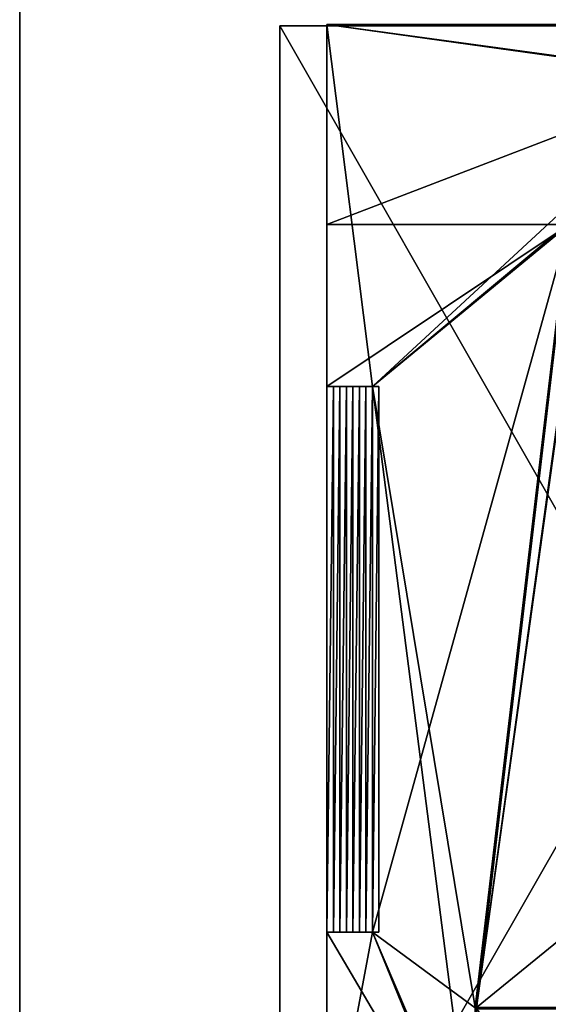
# Model space of a CAD drawing. Units: metres. Extents: x -9 to 225, y -7 to 194.
# Drawn here: x -9 to 31, y 51 to 126 of the extents above; entities that cross this region are included whole.
import ezdxf

# ---------------------------------------------------------------- set-up
doc = ezdxf.new("R2010")
doc.units = ezdxf.units.M
doc.header["$LTSCALE"] = 0.0254
doc.layers.get('0').update_dxf_attribs({"true_color": 0xff5454})

# ---------------------------------------------------------------- blocks, each defined once
blk = doc.blocks.new('Gruppo_45')
at = {"color": 7, "true_color": 0xffffff}
for p, q in [((0, 200.55, 3), (0, 0, 3)), ((0, 200.55, 3), (0, 0, 3)), ((0, 200.55), (0, 0)), ((0, 200.55), (0, 0))]:
    blk.add_line(p, q, dxfattribs=at)
mesh = blk.add_polyface(dxfattribs=at)
corners = [(234.15, 0, 3), (0, 200.55, 3), (0, 0, 3), (234.15, 200.55, 3)]
mesh.append_faces([[corners[k] for k in face] for face in [(0, 1, 2), (1, 0, 3)]], dxfattribs={"vtx0": -1, "color": 7})
mesh = blk.add_polyface(dxfattribs=at)
corners = [(0, 200.55, 3), (0, 0), (0, 0, 3), (0, 200.55)]
mesh.append_faces([[corners[k] for k in face] for face in [(0, 1, 2), (1, 0, 3)]], dxfattribs={"vtx0": -1, "color": 7})
mesh = blk.add_polyface(dxfattribs=at)
corners = [(234.15, 200.55), (0, 0), (0, 200.55), (234.15, 0)]
mesh.append_faces([[corners[k] for k in face] for face in [(0, 1, 2), (1, 0, 3)]], dxfattribs={"vtx0": -1, "color": 7})
blk = doc.blocks.new('Gruppo_8')
at = {"color": 0}
for p, q in [((-4, 104.986, 5), (-4, 4.73, 5)), ((-4, 104.986, 5), (-4, 104.986, 4)), ((-4, 104.986, 4), (-4, 4.73, 4)), ((53.387, 104.986, 4), (-4, 104.986, 4)), ((-4, 104.986, 5), (-4, 104.986, 4)), ((-4, 104.986, 4), (-4, 4.73, 4)), ((53.387, 104.986, 4), (-4, 104.986, 4)), ((-4, 104.986, 5), (-4, 4.73, 5))]:
    blk.add_line(p, q, dxfattribs=at)
mesh = blk.add_polyface(dxfattribs=at)
corners = [(122.597, 126.327, 4), (113.167, 114.857, 4), (113.167, 126.327, 4), (158.348, 146.19, 4), (154.573, 29.47, 4), (154.497, 146.767, 4), (164.875, 27.198, 4), (162.123, 145.235, 4), (165.785, 143.91, 4), (180.908, 131.305, 4), (200.683, 134.016, 4), (169.298, 142.23, 4), (172.627, 140.21, 4), (142.867, 146.19, 4), (142.493, 8.29, 4), (139.092, 145.235, 4), (154.573, 8.29, 4), (146.718, 146.767, 4), (150.607, 146.96, 4), (96.842, 118.945, 4), (96.217, 108.187, 4), (96.217, 117.657, 4), (96.753, 6.57, 4), (96.753, 4.73, 4), (97.288, 3.43, 4), (97.715, 120.08, 4), (98.087, 2.274, 4), (98.798, 121.015, 4), (99.114, 1.314, 4), (100.048, 121.712, 4), (100.322, 0.595, 4), (101.414, 122.142, 4), (101.656, 0.151, 4), (102.837, 122.287, 4), (103.053, 0, 4), (104.261, 122.142, 4), (104.451, 0.151, 4), (105.627, 121.712, 4), (105.784, 0.595, 4), (106.877, 121.015, 4), (106.992, 1.314, 4), (107.96, 120.08, 4), (108.019, 2.274, 4), (108.832, 118.945, 4), (108.819, 3.43, 4), (109.353, 4.73, 4), (109.457, 117.657, 4), (109.457, 114.857, 4), (142.493, 4.73, 4), (128.587, 140.21, 4), (131.9, 145.129, 4), (138.798, 145.129, 4), (87.987, 106.007, 4), (87.987, 108.187, 4), (93.523, 85.05, 4), (93.523, 6.57, 4), (75.613, 87.85, 4), (74.797, 106.007, 4), (87.523, 87.85, 4), (87.523, 85.05, 4), (74.797, 108.187, 4), (69.613, 85.05, 4), (66.177, 108.187, 4), (75.613, 85.05, 4), (66.177, 117.657, 4), (66.033, 6.57, 4), (65.603, 118.938, 4), (69.613, 6.57, 4), (53.962, 118.938, 4), (53.387, 104.986, 4), (53.387, 117.657, 4), (53.844, 3.427, 4), (54.657, 2.271, 4), (54.79, 120.071, 4), (55.696, 1.312, 4), (55.835, 121.008, 4), (56.914, 0.594, 4), (57.051, 121.708, 4), (58.257, 0.15, 4), (58.387, 122.141, 4), (59.663, 0, 4), (59.782, 122.287, 4), (61.069, 0.15, 4), (61.178, 122.141, 4), (62.412, 0.594, 4), (62.514, 121.708, 4), (63.63, 1.312, 4), (63.73, 121.008, 4), (64.669, 2.271, 4), (64.775, 120.071, 4), (65.483, 3.427, 4), (66.033, 4.73, 4), (-4, 4.73, 4), (-4, 104.986, 4), (53.293, 4.73, 4)]
mesh.append_faces([[corners[k] for k in face] for face in [(0, 1, 2), (6, 9, 10), (9, 11, 12), (19, 20, 21), (20, 52, 53), (68, 69, 70), (69, 92, 93)]], dxfattribs={"vtx0": -1, "color": 0})
mesh.append_faces([[corners[k] for k in face] for face in [(3, 4, 5), (4, 3, 6), (13, 14, 15), (14, 13, 16), (16, 5, 4), (22, 19, 23), (23, 19, 24), (24, 25, 26), (26, 27, 28), (28, 29, 30), (30, 31, 32), (32, 33, 34), (34, 35, 36), (36, 37, 38), (38, 39, 40), (40, 41, 42), (42, 43, 44), (44, 43, 45), (45, 47, 48), (48, 15, 14), (54, 20, 55), (55, 20, 22), (52, 56, 57), (56, 52, 58), (58, 52, 59), (59, 52, 54), (60, 61, 62), (61, 57, 63), (63, 57, 56), (64, 65, 66), (65, 62, 67), (67, 62, 61), (71, 68, 72), (72, 73, 74), (74, 75, 76), (76, 77, 78), (78, 79, 80), (80, 81, 82), (82, 83, 84), (84, 85, 86), (86, 87, 88), (88, 89, 90), (90, 66, 91), (91, 66, 65), (92, 69, 94), (94, 69, 71)]], dxfattribs={"vtx0": -1, "vtx1": -1, "color": 0})
mesh.append_faces([[corners[k] for k in face] for face in [(6, 8, 9), (20, 19, 22), (48, 1, 0), (52, 20, 54), (69, 68, 71)]], dxfattribs={"vtx0": -1, "vtx1": -1, "vtx2": -1, "color": 0})
mesh.append_faces([[corners[k] for k in face] for face in [(6, 3, 7), (6, 7, 8), (9, 8, 11), (16, 13, 17), (16, 17, 18), (16, 18, 5), (24, 19, 25), (26, 25, 27), (28, 27, 29), (30, 29, 31), (32, 31, 33), (34, 33, 35), (36, 35, 37), (38, 37, 39), (40, 39, 41), (42, 41, 43), (45, 43, 46), (45, 46, 47), (48, 47, 1), (48, 0, 49), (48, 49, 50), (48, 50, 51), (48, 51, 15), (61, 60, 57), (65, 64, 62), (72, 68, 73), (74, 73, 75), (76, 75, 77), (78, 77, 79), (80, 79, 81), (82, 81, 83), (84, 83, 85), (86, 85, 87), (88, 87, 89), (90, 89, 66)]], dxfattribs={"vtx0": -1, "vtx2": -1, "color": 0})
mesh = blk.add_polyface(dxfattribs=at)
corners = [(142.493, 4.73, 5), (109.457, 114.857, 5), (109.353, 4.73, 5), (113.167, 114.857, 5), (113.167, 126.327, 5), (122.597, 126.327, 5), (128.587, 140.21, 5), (131.9, 145.129, 5), (138.798, 145.129, 5), (139.092, 145.235, 5), (142.493, 8.29, 5), (142.867, 146.19, 5), (154.573, 8.29, 5), (146.718, 146.767, 5), (150.607, 146.96, 5), (154.497, 146.767, 5), (154.573, 29.47, 5), (158.348, 146.19, 5), (164.875, 27.198, 5), (162.123, 145.235, 5), (165.785, 143.91, 5), (180.908, 131.305, 5), (200.683, 134.016, 5), (169.298, 142.23, 5), (172.627, 140.21, 5), (97.288, 3.43, 5), (96.753, 6.57, 5), (96.753, 4.73, 5), (96.842, 118.945, 5), (97.715, 120.08, 5), (98.087, 2.274, 5), (98.798, 121.015, 5), (99.114, 1.314, 5), (100.048, 121.712, 5), (100.322, 0.595, 5), (101.414, 122.142, 5), (101.656, 0.151, 5), (102.837, 122.287, 5), (103.053, 0, 5), (104.261, 122.142, 5), (104.451, 0.151, 5), (105.627, 121.712, 5), (105.784, 0.595, 5), (106.877, 121.015, 5), (106.992, 1.314, 5), (107.96, 120.08, 5), (108.019, 2.274, 5), (108.832, 118.945, 5), (108.819, 3.43, 5), (109.457, 117.657, 5), (93.523, 85.05, 5), (93.523, 6.57, 5), (96.217, 108.187, 5), (96.217, 117.657, 5), (87.523, 87.85, 5), (87.523, 85.05, 5), (87.987, 106.007, 5), (87.987, 108.187, 5), (75.613, 85.05, 5), (74.797, 106.007, 5), (69.613, 85.05, 5), (75.613, 87.85, 5), (69.613, 6.57, 5), (66.177, 108.187, 5), (66.033, 6.57, 5), (74.797, 108.187, 5), (53.293, 4.73, 5), (-4, 104.986, 5), (-4, 4.73, 5), (53.387, 104.986, 5), (53.844, 3.427, 5), (53.387, 117.657, 5), (53.962, 118.938, 5), (54.657, 2.271, 5), (54.79, 120.071, 5), (55.696, 1.312, 5), (55.835, 121.008, 5), (56.914, 0.594, 5), (57.051, 121.708, 5), (58.257, 0.15, 5), (58.387, 122.141, 5), (59.663, 0, 5), (59.782, 122.287, 5), (61.069, 0.15, 5), (61.178, 122.141, 5), (62.412, 0.594, 5), (62.514, 121.708, 5), (63.63, 1.312, 5), (63.73, 121.008, 5), (64.669, 2.271, 5), (64.775, 120.071, 5), (65.483, 3.427, 5), (65.603, 118.938, 5), (66.033, 4.73, 5), (66.177, 117.657, 5)]
mesh.append_faces([[corners[k] for k in face] for face in [(21, 18, 22), (23, 21, 24), (25, 26, 27), (26, 50, 51), (50, 54, 55), (66, 67, 68)]], dxfattribs={"vtx0": -1, "color": 0})
mesh.append_faces([[corners[k] for k in face] for face in [(0, 1, 2), (1, 0, 3), (3, 0, 4), (4, 0, 5), (5, 0, 6), (6, 0, 7), (7, 0, 8), (8, 0, 9), (9, 10, 11), (11, 12, 13), (13, 12, 14), (14, 12, 15), (15, 16, 17), (17, 18, 19), (19, 18, 20), (20, 21, 23), (28, 25, 29), (29, 30, 31), (31, 32, 33), (33, 34, 35), (35, 36, 37), (37, 38, 39), (39, 40, 41), (41, 42, 43), (43, 44, 45), (45, 46, 47), (47, 2, 49), (49, 2, 1), (52, 26, 53), (53, 26, 28), (56, 50, 57), (57, 50, 52), (58, 59, 60), (59, 61, 56), (62, 63, 64), (63, 60, 65), (65, 60, 59), (67, 66, 69), (69, 70, 71), (71, 70, 72), (72, 73, 74), (74, 75, 76), (76, 77, 78), (78, 79, 80), (80, 81, 82), (82, 83, 84), (84, 85, 86), (86, 87, 88), (88, 89, 90), (90, 91, 92), (92, 64, 94), (94, 64, 63)]], dxfattribs={"vtx0": -1, "vtx1": -1, "color": 0})
mesh.append_faces([[corners[k] for k in face] for face in [(20, 18, 21), (26, 25, 28), (50, 26, 52), (54, 50, 56)]], dxfattribs={"vtx0": -1, "vtx1": -1, "vtx2": -1, "color": 0})
mesh.append_faces([[corners[k] for k in face] for face in [(9, 0, 10), (11, 10, 12), (15, 12, 16), (17, 16, 18), (29, 25, 30), (31, 30, 32), (33, 32, 34), (35, 34, 36), (37, 36, 38), (39, 38, 40), (41, 40, 42), (43, 42, 44), (45, 44, 46), (47, 46, 48), (47, 48, 2), (59, 58, 61), (56, 61, 54), (63, 62, 60), (69, 66, 70), (72, 70, 73), (74, 73, 75), (76, 75, 77), (78, 77, 79), (80, 79, 81), (82, 81, 83), (84, 83, 85), (86, 85, 87), (88, 87, 89), (90, 89, 91), (92, 91, 93), (92, 93, 64)]], dxfattribs={"vtx0": -1, "vtx2": -1, "color": 0})
mesh = blk.add_polyface(dxfattribs=at)
corners = [(-4, 104.986, 5), (-4, 4.73, 4), (-4, 4.73, 5), (-4, 104.986, 4)]
mesh.append_faces([[corners[k] for k in face] for face in [(0, 1, 2), (1, 0, 3)]], dxfattribs={"vtx0": -1, "color": 0})
mesh = blk.add_polyface(dxfattribs=at)
corners = [(-4, 104.986, 5), (53.387, 104.986, 4), (-4, 104.986, 4), (53.387, 104.986, 5)]
mesh.append_faces([[corners[k] for k in face] for face in [(0, 1, 2), (1, 0, 3)]], dxfattribs={"vtx0": -1, "color": 0})
blk = doc.blocks.new('Gruppo_4')
at = {"color": 0}
for p, q in [((0.5, 41.943, 0.17), (0, 41.943, 0.17)), ((0, 41.943, 0.17), (0, 0, 0.17)), ((0.5, 41.943), (0, 41.943)), ((0.5, 41.943, 0.17), (0, 41.943, 0.17)), ((0, 41.943), (0, 41.943, 0.17)), ((0, 41.943), (0, 0)), ((0, 41.943), (0, 41.943, 0.17)), ((0, 41.943, 0.17), (0, 0, 0.17)), ((0.5, 0, 0.17), (0.5, 41.943, 0.17)), ((0.5, 41.943, 0.17), (0.5, 41.943, 0.35)), ((0.5, 0, 0.35), (0.5, 41.943, 0.35)), ((0.5, 0, 0.17), (0.5, 41.943, 0.17)), ((0.5, 41.943), (0.5, 41.943, 0.17)), ((4, 41.943), (0.5, 41.943)), ((1, 41.943, 0.35), (0.5, 41.943, 0.35)), ((0.5, 41.943, 0.17), (0.5, 41.943, 0.35)), ((0.5, 41.943), (0.5, 41.943, 0.17)), ((1, 41.943, 0.35), (0.5, 41.943, 0.35)), ((0.5, 0, 0.35), (0.5, 41.943, 0.35)), ((1.5, 41.943, 0.53), (1, 41.943, 0.53)), ((1, 41.943, 0.35), (1, 41.943, 0.53)), ((1, 0, 0.35), (1, 41.943, 0.35)), ((1, 41.943, 0.35), (1, 41.943, 0.53)), ((1, 0, 0.53), (1, 41.943, 0.53)), ((1, 0, 0.35), (1, 41.943, 0.35)), ((1.5, 41.943, 0.53), (1, 41.943, 0.53)), ((1, 0, 0.53), (1, 41.943, 0.53)), ((2, 41.943, 0.71), (1.5, 41.943, 0.71)), ((1.5, 41.943, 0.53), (1.5, 41.943, 0.71)), ((1.5, 41.943, 0.53), (1.5, 0, 0.53)), ((1.5, 41.943, 0.53), (1.5, 41.943, 0.71)), ((1.5, 41.943, 0.71), (1.5, 0, 0.71)), ((1.5, 41.943, 0.53), (1.5, 0, 0.53)), ((2, 41.943, 0.71), (1.5, 41.943, 0.71)), ((1.5, 41.943, 0.71), (1.5, 0, 0.71)), ((2.5, 41.943, 0.89), (2, 41.943, 0.89)), ((2, 41.943, 0.71), (2, 41.943, 0.89)), ((2, 41.943, 0.71), (2, 0, 0.71)), ((2, 41.943, 0.71), (2, 0, 0.71)), ((2, 41.943, 0.71), (2, 41.943, 0.89)), ((2, 41.943, 0.89), (2, 0, 0.89)), ((2.5, 41.943, 0.89), (2, 41.943, 0.89)), ((2, 41.943, 0.89), (2, 0, 0.89)), ((3, 41.943, 1.07), (2.5, 41.943, 1.07)), ((2.5, 41.943, 0.89), (2.5, 41.943, 1.07)), ((2.5, 41.943, 0.89), (2.5, 0, 0.89)), ((2.5, 41.943, 0.89), (2.5, 41.943, 1.07)), ((2.5, 41.943, 1.07), (2.5, 0, 1.07)), ((3, 41.943, 1.07), (2.5, 41.943, 1.07)), ((2.5, 41.943, 1.07), (2.5, 0, 1.07)), ((2.5, 41.943, 0.89), (2.5, 0, 0.89)), ((3.5, 41.943, 1.25), (3, 41.943, 1.25)), ((3, 41.943, 1.07), (3, 41.943, 1.25)), ((3, 0, 1.07), (3, 41.943, 1.07)), ((3, 41.943, 1.07), (3, 41.943, 1.25)), ((3, 0, 1.25), (3, 41.943, 1.25)), ((3.5, 41.943, 1.25), (3, 41.943, 1.25)), ((3, 0, 1.25), (3, 41.943, 1.25)), ((3, 0, 1.07), (3, 41.943, 1.07)), ((4, 41.943, 1.25), (3.5, 41.943, 1.25)), ((3.5, 0, 1.25), (3.5, 41.943, 1.25)), ((4, 41.943, 1.25), (3.5, 41.943, 1.25)), ((3.5, 0, 1.25), (3.5, 41.943, 1.25)), ((4, 0), (4, 41.943)), ((4, 0, 1.25), (4, 41.943, 1.25)), ((4, 41.943, 1.25), (4, 41.943)), ((4, 41.943, 1.25), (4, 41.943)), ((4, 0, 1.25), (4, 41.943, 1.25)), ((0.5, 0, 0.17), (0, 0, 0.17)), ((0.5, 0), (0, 0)), ((0, 0), (0, 0, 0.17)), ((0.5, 0, 0.17), (0, 0, 0.17)), ((0, 0), (0, 0, 0.17)), ((0.5, 0, 0.17), (0.5, 0, 0.35)), ((4, 0), (0.5, 0)), ((0.5, 0), (0.5, 0, 0.17)), ((0.5, 0, 0.17), (0.5, 0, 0.35)), ((1, 0, 0.35), (0.5, 0, 0.35)), ((1, 0, 0.35), (0.5, 0, 0.35)), ((0.5, 0), (0.5, 0, 0.17)), ((1, 0, 0.35), (1, 0, 0.53)), ((1.5, 0, 0.53), (1, 0, 0.53)), ((1, 0, 0.35), (1, 0, 0.53)), ((1.5, 0, 0.53), (1, 0, 0.53)), ((1.5, 0, 0.53), (1.5, 0, 0.71)), ((2, 0, 0.71), (1.5, 0, 0.71)), ((1.5, 0, 0.53), (1.5, 0, 0.71)), ((2, 0, 0.71), (1.5, 0, 0.71)), ((2, 0, 0.71), (2, 0, 0.89)), ((2.5, 0, 0.89), (2, 0, 0.89)), ((2, 0, 0.71), (2, 0, 0.89)), ((2.5, 0, 0.89), (2, 0, 0.89)), ((2.5, 0, 0.89), (2.5, 0, 1.07)), ((3, 0, 1.07), (2.5, 0, 1.07)), ((2.5, 0, 0.89), (2.5, 0, 1.07)), ((3, 0, 1.07), (2.5, 0, 1.07)), ((3, 0, 1.07), (3, 0, 1.25)), ((3.5, 0, 1.25), (3, 0, 1.25)), ((3, 0, 1.07), (3, 0, 1.25)), ((3.5, 0, 1.25), (3, 0, 1.25)), ((4, 0, 1.25), (3.5, 0, 1.25)), ((4, 0, 1.25), (3.5, 0, 1.25)), ((4, 0, 1.25), (4, 0)), ((4, 0, 1.25), (4, 0))]:
    blk.add_line(p, q, dxfattribs=at)
mesh = blk.add_polyface(dxfattribs=at)
corners = [(0.5, 41.943, 0.17), (0, 0, 0.17), (0, 41.943, 0.17), (0.5, 0, 0.17)]
mesh.append_faces([[corners[k] for k in face] for face in [(0, 1, 2), (1, 0, 3)]], dxfattribs={"vtx0": -1, "color": 0})
mesh = blk.add_polyface(dxfattribs=at)
corners = [(0.5, 41.943, 0.17), (0, 41.943), (0.5, 41.943), (0, 41.943, 0.17)]
mesh.append_faces([[corners[k] for k in face] for face in [(0, 1, 2), (1, 0, 3)]], dxfattribs={"vtx0": -1, "color": 0})
mesh = blk.add_polyface(dxfattribs=at)
corners = [(0, 41.943), (0, 0, 0.17), (0, 0), (0, 41.943, 0.17)]
mesh.append_faces([[corners[k] for k in face] for face in [(0, 1, 2), (1, 0, 3)]], dxfattribs={"vtx0": -1, "color": 0})
mesh = blk.add_polyface(dxfattribs=at)
corners = [(0.5, 41.943, 0.17), (0.5, 0, 0.35), (0.5, 0, 0.17), (0.5, 41.943, 0.35)]
mesh.append_faces([[corners[k] for k in face] for face in [(0, 1, 2), (1, 0, 3)]], dxfattribs={"vtx0": -1, "color": 0})
mesh = blk.add_polyface(dxfattribs=at)
corners = [(4, 41.943), (0.5, 41.943, 0.17), (0.5, 41.943), (4, 41.943, 1.25), (1, 41.943, 0.35), (1.5, 41.943, 0.53), (1, 41.943, 0.53), (2, 41.943, 0.71), (1.5, 41.943, 0.71), (2.5, 41.943, 0.89), (3, 41.943, 1.07), (3, 41.943, 1.25), (3.5, 41.943, 1.25), (2.5, 41.943, 1.07), (2, 41.943, 0.89), (0.5, 41.943, 0.35)]
mesh.append_faces([[corners[k] for k in face] for face in [(0, 1, 2), (4, 5, 6), (5, 7, 8), (11, 3, 12)]], dxfattribs={"vtx0": -1, "color": 0})
mesh.append_faces([[corners[k] for k in face] for face in [(10, 3, 11)]], dxfattribs={"vtx0": -1, "vtx1": -1, "color": 0})
mesh.append_faces([[corners[k] for k in face] for face in [(1, 3, 4), (4, 3, 5), (5, 3, 7), (7, 3, 9), (9, 3, 10)]], dxfattribs={"vtx0": -1, "vtx1": -1, "vtx2": -1, "color": 0})
mesh.append_faces([[corners[k] for k in face] for face in [(1, 0, 3)]], dxfattribs={"vtx0": -1, "vtx2": -1, "color": 0})
mesh.append_faces([[corners[k] for k in face] for face in [(13, 9, 10), (14, 7, 9), (15, 1, 4)]], dxfattribs={"vtx1": -1, "color": 0})
mesh = blk.add_polyface(dxfattribs=at)
corners = [(1, 41.943, 0.35), (0.5, 0, 0.35), (0.5, 41.943, 0.35), (1, 0, 0.35)]
mesh.append_faces([[corners[k] for k in face] for face in [(0, 1, 2), (1, 0, 3)]], dxfattribs={"vtx0": -1, "color": 0})
mesh = blk.add_polyface(dxfattribs=at)
corners = [(1, 41.943, 0.35), (1, 0, 0.53), (1, 0, 0.35), (1, 41.943, 0.53)]
mesh.append_faces([[corners[k] for k in face] for face in [(0, 1, 2), (1, 0, 3)]], dxfattribs={"vtx0": -1, "color": 0})
mesh = blk.add_polyface(dxfattribs=at)
corners = [(1.5, 41.943, 0.53), (1, 0, 0.53), (1, 41.943, 0.53), (1.5, 0, 0.53)]
mesh.append_faces([[corners[k] for k in face] for face in [(0, 1, 2), (1, 0, 3)]], dxfattribs={"vtx0": -1, "color": 0})
mesh = blk.add_polyface(dxfattribs=at)
corners = [(1.5, 41.943, 0.53), (1.5, 0, 0.71), (1.5, 0, 0.53), (1.5, 41.943, 0.71)]
mesh.append_faces([[corners[k] for k in face] for face in [(0, 1, 2), (1, 0, 3)]], dxfattribs={"vtx0": -1, "color": 0})
mesh = blk.add_polyface(dxfattribs=at)
corners = [(2, 41.943, 0.71), (1.5, 0, 0.71), (1.5, 41.943, 0.71), (2, 0, 0.71)]
mesh.append_faces([[corners[k] for k in face] for face in [(0, 1, 2), (1, 0, 3)]], dxfattribs={"vtx0": -1, "color": 0})
mesh = blk.add_polyface(dxfattribs=at)
corners = [(2, 41.943, 0.71), (2, 0, 0.89), (2, 0, 0.71), (2, 41.943, 0.89)]
mesh.append_faces([[corners[k] for k in face] for face in [(0, 1, 2), (1, 0, 3)]], dxfattribs={"vtx0": -1, "color": 0})
mesh = blk.add_polyface(dxfattribs=at)
corners = [(2.5, 41.943, 0.89), (2, 0, 0.89), (2, 41.943, 0.89), (2.5, 0, 0.89)]
mesh.append_faces([[corners[k] for k in face] for face in [(0, 1, 2), (1, 0, 3)]], dxfattribs={"vtx0": -1, "color": 0})
mesh = blk.add_polyface(dxfattribs=at)
corners = [(2.5, 41.943, 0.89), (2.5, 0, 1.07), (2.5, 0, 0.89), (2.5, 41.943, 1.07)]
mesh.append_faces([[corners[k] for k in face] for face in [(0, 1, 2), (1, 0, 3)]], dxfattribs={"vtx0": -1, "color": 0})
mesh = blk.add_polyface(dxfattribs=at)
corners = [(3, 41.943, 1.07), (2.5, 0, 1.07), (2.5, 41.943, 1.07), (3, 0, 1.07)]
mesh.append_faces([[corners[k] for k in face] for face in [(0, 1, 2), (1, 0, 3)]], dxfattribs={"vtx0": -1, "color": 0})
mesh = blk.add_polyface(dxfattribs=at)
corners = [(3, 41.943, 1.07), (3, 0, 1.25), (3, 0, 1.07), (3, 41.943, 1.25)]
mesh.append_faces([[corners[k] for k in face] for face in [(0, 1, 2), (1, 0, 3)]], dxfattribs={"vtx0": -1, "color": 0})
mesh = blk.add_polyface(dxfattribs=at)
corners = [(3.5, 41.943, 1.25), (3, 0, 1.25), (3, 41.943, 1.25), (3.5, 0, 1.25)]
mesh.append_faces([[corners[k] for k in face] for face in [(0, 1, 2), (1, 0, 3)]], dxfattribs={"vtx0": -1, "color": 0})
mesh = blk.add_polyface(dxfattribs=at)
corners = [(4, 41.943, 1.25), (3.5, 0, 1.25), (3.5, 41.943, 1.25), (4, 0, 1.25)]
mesh.append_faces([[corners[k] for k in face] for face in [(0, 1, 2), (1, 0, 3)]], dxfattribs={"vtx0": -1, "color": 0})
mesh = blk.add_polyface(dxfattribs=at)
corners = [(4, 41.943, 1.25), (4, 0), (4, 0, 1.25), (4, 41.943)]
mesh.append_faces([[corners[k] for k in face] for face in [(0, 1, 2), (1, 0, 3)]], dxfattribs={"vtx0": -1, "color": 0})
mesh = blk.add_polyface(dxfattribs=at)
corners = [(0, 0, 0.17), (0.5, 0), (0, 0), (0.5, 0, 0.17)]
mesh.append_faces([[corners[k] for k in face] for face in [(0, 1, 2), (1, 0, 3)]], dxfattribs={"vtx0": -1, "color": 0})
mesh = blk.add_polyface(dxfattribs=at)
corners = [(2.5, 0, 1.07), (3, 0, 1.07), (2.5, 0, 0.89), (0.5, 0, 0.17), (4, 0), (0.5, 0), (4, 0, 1.25), (1, 0, 0.35), (0.5, 0, 0.35), (1.5, 0, 0.53), (1, 0, 0.53), (2, 0, 0.71), (1.5, 0, 0.71), (2, 0, 0.89), (3, 0, 1.25), (3.5, 0, 1.25)]
mesh.append_faces([[corners[k] for k in face] for face in [(3, 4, 5), (7, 3, 8), (9, 7, 10), (11, 9, 12), (2, 11, 13), (6, 14, 15)]], dxfattribs={"vtx0": -1, "color": 0})
mesh.append_faces([[corners[k] for k in face] for face in [(4, 3, 6)]], dxfattribs={"vtx0": -1, "vtx1": -1, "color": 0})
mesh.append_faces([[corners[k] for k in face] for face in [(6, 3, 7), (6, 7, 9), (6, 9, 11), (6, 11, 2), (6, 2, 1)]], dxfattribs={"vtx0": -1, "vtx1": -1, "vtx2": -1, "color": 0})
mesh.append_faces([[corners[k] for k in face] for face in [(6, 1, 14)]], dxfattribs={"vtx0": -1, "vtx2": -1, "color": 0})
mesh.append_faces([[corners[k] for k in face] for face in [(0, 1, 2)]], dxfattribs={"vtx1": -1, "color": 0})
blk = doc.blocks.new('Gruppo_55')
at = {"color": 0}
for p, q in [((3.626, 77.24, 2.432), (3.626, 105.086, 2.432)), ((3.626, 105.086, 1), (3.626, 105.086, 2.432)), ((3.626, 105.086, 1), (3.626, 89.699, 1)), ((58.747, 105.086, 2.432), (3.626, 105.086, 2.432)), ((3.626, 105.086, 1), (3.626, 105.086, 2.432)), ((3.626, 105.086, 1), (3.626, 89.699, 1)), ((58.747, 105.086, 2.432), (3.626, 105.086, 2.432)), ((3.626, 77.24, 2.432), (3.626, 105.086, 2.432)), ((3.626, 89.699, 1), (22.272, 89.699, 1)), ((3.626, 77.24, 1), (3.626, 89.699, 1)), ((3.626, 77.24, 1), (3.626, 89.699, 1)), ((3.626, 89.699, 1), (22.272, 89.699, 1)), ((7.126, 77.24, 1), (3.626, 77.24, 1)), ((3.626, 77.24, 1), (3.626, 77.24, 2.432)), ((7.126, 77.24, 2.432), (3.626, 77.24, 2.432)), ((3.626, 77.24, 1), (3.626, 77.24, 2.432)), ((7.126, 77.24, 1), (3.626, 77.24, 1)), ((7.126, 77.24, 2.432), (3.626, 77.24, 2.432)), ((7.126, 35.297, 1), (7.126, 77.24, 1)), ((7.126, 35.297, 2.25), (7.126, 77.24, 2.25)), ((7.126, 77.24, 1), (7.126, 77.24, 2.25)), ((7.126, 35.297, 1), (7.126, 77.24, 1)), ((7.126, 35.297, 2.432), (7.126, 77.24, 2.432)), ((7.126, 77.24, 2.25), (7.126, 77.24, 2.432)), ((7.126, 35.297, 2.25), (7.126, 77.24, 2.25)), ((7.126, 77.24, 1), (7.126, 77.24, 2.25)), ((7.126, 77.24, 2.25), (7.126, 77.24, 2.432)), ((7.126, 35.297, 2.432), (7.126, 77.24, 2.432)), ((7.126, 35.297, 1), (3.626, 35.297, 1)), ((3.626, 35.297, 1), (3.626, 35.297, 2.432)), ((7.126, 35.297, 2.432), (3.626, 35.297, 2.432)), ((3.626, 16.56, 1), (3.626, 35.297, 1)), ((7.126, 35.297, 1), (3.626, 35.297, 1)), ((3.626, 15.91, 2.432), (3.626, 35.297, 2.432)), ((3.626, 35.297, 1), (3.626, 35.297, 2.432)), ((3.626, 16.56, 1), (3.626, 35.297, 1)), ((7.126, 35.297, 2.432), (3.626, 35.297, 2.432)), ((3.626, 15.91, 2.432), (3.626, 35.297, 2.432)), ((7.126, 35.297, 2.25), (7.126, 35.297, 2.432)), ((7.126, 35.297, 1), (7.126, 35.297, 2.25)), ((7.126, 35.297, 1), (7.126, 35.297, 2.25)), ((7.126, 35.297, 2.25), (7.126, 35.297, 2.432))]:
    blk.add_line(p, q, dxfattribs=at)
at = {"color": 7, "true_color": 0xffffff}
for name, p in [('Gruppo_8', (4, 0, -4)), ('Gruppo_4', (3.626, 35.297, 1))]:
    blk.add_blockref(name, p, dxfattribs=at)
at = {"color": 0}
mesh = blk.add_polyface(dxfattribs=at)
corners = [(3.626, 105.086, 2.432), (3.626, 77.24, 1), (3.626, 77.24, 2.432), (3.626, 89.699, 1), (3.626, 105.086, 1)]
mesh.append_faces([[corners[k] for k in face] for face in [(0, 1, 2), (3, 0, 4)]], dxfattribs={"vtx0": -1, "color": 0})
mesh.append_faces([[corners[k] for k in face] for face in [(1, 0, 3)]], dxfattribs={"vtx0": -1, "vtx1": -1, "color": 0})
at = {"color": 7, "true_color": 0xffffff}
mesh = blk.add_polyface(dxfattribs=at)
corners = [(3.626, 105.086, 1), (59.351, 105.086, 2.432), (59.351, 105.086, 1), (3.626, 105.086, 2.432), (58.747, 105.086, 2.432)]
mesh.append_faces([[corners[k] for k in face] for face in [(0, 1, 2), (1, 3, 4)]], dxfattribs={"vtx0": -1, "color": 7})
mesh.append_faces([[corners[k] for k in face] for face in [(1, 0, 3)]], dxfattribs={"vtx0": -1, "vtx2": -1, "color": 7})
at = {"color": 0}
mesh = blk.add_polyface(dxfattribs=at)
corners = [(3.626, 105.086, 1), (33.018, 100.986, 1), (3.626, 89.699, 1), (59.351, 105.086, 1), (22.272, 89.699, 1), (59.451, 100.986, 1), (59.451, 105.086, 1), (33.018, 89.699, 1)]
mesh.append_faces([[corners[k] for k in face] for face in [(5, 3, 6)]], dxfattribs={"vtx0": -1, "color": 0})
mesh.append_faces([[corners[k] for k in face] for face in [(0, 1, 2), (2, 1, 4), (1, 3, 5)]], dxfattribs={"vtx0": -1, "vtx1": -1, "color": 0})
mesh.append_faces([[corners[k] for k in face] for face in [(1, 0, 3)]], dxfattribs={"vtx0": -1, "vtx2": -1, "color": 0})
mesh.append_faces([[corners[k] for k in face] for face in [(7, 4, 1)]], dxfattribs={"vtx1": -1, "color": 0})
at = {"color": 7, "true_color": 0xffffff}
mesh = blk.add_polyface(dxfattribs=at)
corners = [(15.026, 15.91, 2.432), (3.626, 35.297, 2.432), (3.626, 15.91, 2.432), (7.126, 35.297, 2.432), (7.126, 77.24, 2.432), (3.626, 105.086, 2.432), (3.626, 77.24, 2.432), (32.918, 101.086, 2.432), (58.747, 105.086, 2.432), (22.172, 89.799, 2.432), (15.026, 29.51, 2.432), (15.026, 16.56, 2.432), (15.126, 29.51, 2.432), (21.772, 77.64, 2.432), (21.772, 77.24, 2.432), (22.172, 77.64, 2.432), (22.272, 89.799, 2.432), (32.918, 89.799, 2.432), (33.018, 101.086, 2.432), (58.747, 101.086, 2.432), (21.772, 34.897, 2.432), (22.172, 29.51, 2.432), (22.172, 34.897, 2.432), (21.772, 35.297, 2.432), (22.272, 77.24, 2.432), (22.272, 35.297, 2.432)]
mesh.append_faces([[corners[k] for k in face] for face in [(0, 1, 2), (4, 5, 6), (10, 0, 11), (9, 13, 15), (7, 16, 17), (8, 18, 19), (20, 21, 22), (24, 23, 25)]], dxfattribs={"vtx0": -1, "color": 7})
mesh.append_faces([[corners[k] for k in face] for face in [(1, 0, 3), (3, 0, 4), (5, 7, 8), (13, 12, 14), (14, 23, 24), (23, 14, 20)]], dxfattribs={"vtx0": -1, "vtx1": -1, "color": 7})
mesh.append_faces([[corners[k] for k in face] for face in [(5, 4, 7), (7, 4, 9), (9, 4, 10), (10, 4, 0), (9, 12, 13), (12, 20, 14)]], dxfattribs={"vtx0": -1, "vtx1": -1, "vtx2": -1, "color": 7})
mesh.append_faces([[corners[k] for k in face] for face in [(9, 10, 12), (7, 9, 16), (8, 7, 18), (20, 12, 21)]], dxfattribs={"vtx0": -1, "vtx2": -1, "color": 7})
at = {"color": 0}
mesh = blk.add_polyface(dxfattribs=at)
corners = [(22.272, 89.699, 1), (3.626, 77.24, 1), (3.626, 89.699, 1), (7.126, 77.24, 1), (7.126, 35.297, 1), (15.126, 29.41, 1), (22.272, 29.41, 1), (3.626, 16.56, 1), (3.626, 35.297, 1), (15.126, 16.56, 1)]
mesh.append_faces([[corners[k] for k in face] for face in [(0, 1, 2), (5, 0, 6), (4, 7, 8)]], dxfattribs={"vtx0": -1, "color": 0})
mesh.append_faces([[corners[k] for k in face] for face in [(1, 0, 3), (3, 0, 4), (7, 4, 9), (9, 4, 5)]], dxfattribs={"vtx0": -1, "vtx1": -1, "color": 0})
mesh.append_faces([[corners[k] for k in face] for face in [(4, 0, 5)]], dxfattribs={"vtx0": -1, "vtx1": -1, "vtx2": -1, "color": 0})
at = {"color": 7, "true_color": 0xffffff}
mesh = blk.add_polyface(dxfattribs=at)
corners = [(46.061, 11.76, 2.592), (28.861, 12.36, 2.592), (28.861, 11.76, 2.592), (15.126, 29.41, 2.592), (15.126, 12.36, 2.592), (22.272, 29.41, 2.592), (22.272, 29.51, 2.592), (24.436, 25.76, 2.592), (22.272, 34.897, 2.592), (24.272, 34.897, 2.592), (24.272, 35.297, 2.592), (24.272, 77.24, 2.592), (24.272, 77.64, 2.592), (28.061, 24.414, 2.592), (59.106, 24.414, 2.592), (46.061, 12.36, 2.592), (59.106, 12.36, 2.592), (28.061, 25.76, 2.592), (22.272, 89.699, 2.592), (22.272, 77.64, 2.592), (24.436, 89.699, 2.592), (22.272, 77.24, 2.592), (22.272, 35.297, 2.592)]
mesh.append_faces([[corners[k] for k in face] for face in [(0, 1, 2), (1, 3, 4), (14, 15, 16), (12, 18, 19), (10, 21, 22)]], dxfattribs={"vtx0": -1, "color": 7})
mesh.append_faces([[corners[k] for k in face] for face in [(3, 1, 5), (5, 1, 6), (6, 7, 8), (8, 7, 9), (9, 7, 10), (11, 7, 12), (13, 1, 14), (15, 1, 0), (18, 12, 20), (20, 12, 7), (21, 10, 11)]], dxfattribs={"vtx0": -1, "vtx1": -1, "color": 7})
mesh.append_faces([[corners[k] for k in face] for face in [(6, 1, 7), (10, 7, 11), (7, 1, 13), (14, 1, 15)]], dxfattribs={"vtx0": -1, "vtx1": -1, "vtx2": -1, "color": 7})
mesh.append_faces([[corners[k] for k in face] for face in [(17, 7, 13)]], dxfattribs={"vtx1": -1, "color": 7})
at = {"color": 0}
mesh = blk.add_polyface(dxfattribs=at)
corners = [(7.126, 77.24, 2.25), (3.626, 77.24, 1), (7.126, 77.24, 1), (3.626, 77.24, 2.432), (7.126, 77.24, 2.432)]
mesh.append_faces([[corners[k] for k in face] for face in [(0, 1, 2), (3, 0, 4)]], dxfattribs={"vtx0": -1, "color": 0})
mesh.append_faces([[corners[k] for k in face] for face in [(1, 0, 3)]], dxfattribs={"vtx0": -1, "vtx1": -1, "color": 0})
mesh = blk.add_polyface(dxfattribs=at)
corners = [(7.126, 77.24, 2.25), (7.126, 35.297, 1), (7.126, 35.297, 2.25), (7.126, 77.24, 1)]
mesh.append_faces([[corners[k] for k in face] for face in [(0, 1, 2), (1, 0, 3)]], dxfattribs={"vtx0": -1, "color": 0})
mesh = blk.add_polyface(dxfattribs=at)
corners = [(7.126, 77.24, 2.432), (7.126, 35.297, 2.25), (7.126, 35.297, 2.432), (7.126, 77.24, 2.25)]
mesh.append_faces([[corners[k] for k in face] for face in [(0, 1, 2), (1, 0, 3)]], dxfattribs={"vtx0": -1, "color": 0})
mesh = blk.add_polyface(dxfattribs=at)
corners = [(3.626, 35.297, 2.432), (7.126, 35.297, 1), (3.626, 35.297, 1), (7.126, 35.297, 2.25), (7.126, 35.297, 2.432)]
mesh.append_faces([[corners[k] for k in face] for face in [(0, 1, 2), (3, 0, 4)]], dxfattribs={"vtx0": -1, "color": 0})
mesh.append_faces([[corners[k] for k in face] for face in [(1, 0, 3)]], dxfattribs={"vtx0": -1, "vtx1": -1, "color": 0})
mesh = blk.add_polyface(dxfattribs=at)
corners = [(3.626, 12.66, 1.35), (3.626, 12.01, 1.17), (3.626, 12.01, 1.35), (3.626, 13.31, 1.53), (3.626, 12.66, 1.53), (3.626, 13.96, 1.71), (3.626, 13.31, 1.71), (3.626, 14.61, 1.89), (3.626, 13.96, 1.89), (3.626, 15.26, 2.07), (3.626, 14.61, 2.07), (3.626, 15.91, 2.25), (3.626, 15.26, 2.25), (3.626, 35.297, 2.432), (3.626, 15.91, 2.432), (3.626, 16.56, 1), (3.626, 35.297, 1), (3.626, 11.36, 1), (3.626, 11.36, 1.17)]
mesh.append_faces([[corners[k] for k in face] for face in [(0, 1, 2), (3, 0, 4), (5, 3, 6), (7, 5, 8), (9, 7, 10), (11, 9, 12), (13, 11, 14), (15, 13, 16), (1, 17, 18)]], dxfattribs={"vtx0": -1, "color": 0})
mesh.append_faces([[corners[k] for k in face] for face in [(17, 1, 15)]], dxfattribs={"vtx0": -1, "vtx1": -1, "color": 0})
mesh.append_faces([[corners[k] for k in face] for face in [(11, 13, 15), (15, 1, 0), (15, 0, 3), (15, 3, 5), (15, 5, 7), (15, 7, 9), (15, 9, 11)]], dxfattribs={"vtx0": -1, "vtx1": -1, "vtx2": -1, "color": 0})
mesh = blk.add_polyface(dxfattribs=at)
corners = [(15.026, 11.26, 2.592), (15.126, 11.36, 2.592), (15.026, 29.51, 2.592), (28.461, 11.26, 2.592), (28.461, 11.36, 2.592), (15.126, 29.41, 2.592), (22.172, 29.51, 2.592), (15.126, 12.36, 2.592), (22.272, 29.41, 2.592), (22.172, 34.897, 2.592), (22.272, 34.897, 2.592), (22.272, 29.51, 2.592)]
mesh.append_faces([[corners[k] for k in face] for face in [(1, 3, 4), (5, 1, 7), (10, 8, 11)]], dxfattribs={"vtx0": -1, "color": 0})
mesh.append_faces([[corners[k] for k in face] for face in [(0, 1, 2), (2, 5, 6), (6, 8, 9), (9, 8, 10)]], dxfattribs={"vtx0": -1, "vtx1": -1, "color": 0})
mesh.append_faces([[corners[k] for k in face] for face in [(5, 2, 1)]], dxfattribs={"vtx0": -1, "vtx1": -1, "vtx2": -1, "color": 0})
mesh.append_faces([[corners[k] for k in face] for face in [(1, 0, 3), (6, 5, 8)]], dxfattribs={"vtx0": -1, "vtx2": -1, "color": 0})
blk = doc.blocks.new('Gruppo_54')
at = {"color": 0}
blk.add_blockref('Gruppo_45', (0, 0), dxfattribs=at)
at = {"color": 7, "true_color": 0xffffff}
blk.add_blockref('Gruppo_55', (20, 27.876, 3), dxfattribs=at)

msp = doc.modelspace()

# ---------------------------------------------------------------- block references
at = {"color": 0}
msp.add_blockref('Gruppo_54', (-9.209, -6.932, -3), dxfattribs=at)

doc.saveas('drawing.dxf')
